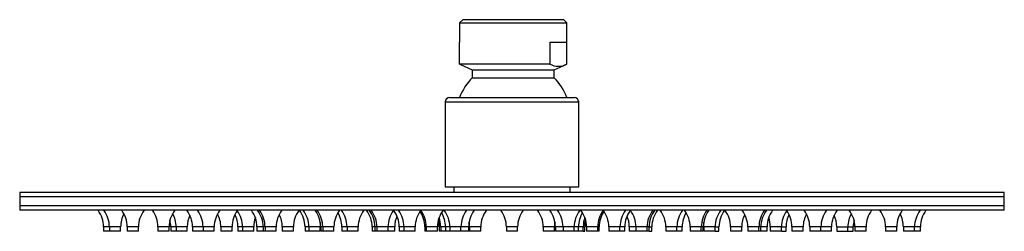
# Model space of a CAD drawing. Units: millimetres. Extents: x -825 to -74, y 31 to 370.
# Drawn here: x -746 to -526, y 31 to 78 of the extents above; entities that cross this region are included whole.
import ezdxf

# ---------------------------------------------------------------- set-up
doc = ezdxf.new("R2010")
doc.units = ezdxf.units.MM
for name, color, linetype in [('045157', 7, 'Continuous'), ('045184', 7, 'Continuous'), ('046147', 7, 'Continuous'), ('806163_R14', 7, 'Continuous'), ('806164_R14', 7, 'Continuous'), ('806165_R14', 7, 'Continuous'), ('990301', 7, 'Continuous'), ('Default', 7, 'Continuous')]:
    doc.layers.add(name, color=color, linetype=linetype)

# ---------------------------------------------------------------- blocks, each defined once
blk = doc.blocks.new('SE3')
at = {"layer": '045157', "color": 7, "linetype": 'Continuous'}
for p, q in [((-650.64, 60.09), (-620.84, 60.09)), ((-650.64, 60.09), (-650.64, 41.09)), ((-649.64, 61.09), (-621.84, 61.09)), ((-620.84, 41.09), (-620.84, 60.09)), ((-650.64, 41.09), (-620.84, 41.09))]:
    blk.add_line(p, q, dxfattribs=at)
for centre, start, end in [((-649.64, 60.09), 90, 180), ((-621.84, 60.09), 0, 90)]:
    blk.add_arc(centre, 1, start, end, dxfattribs=at)
at = {"layer": '045184', "color": 7, "linetype": 'Continuous'}
for p, q in [((-646.76, 78.45), (-647.46, 77.75)), ((-647.46, 77.75), (-623.46, 77.75)), ((-647.46, 77.75), (-647.46, 73.45)), ((-624.16, 78.45), (-646.76, 78.45)), ((-623.46, 77.75), (-624.16, 78.45)), ((-623.46, 73.45), (-623.46, 77.75)), ((-647.45, 73.45), (-647.46, 73.45)), ((-647.45, 68.55), (-647.45, 73.45)), ((-627.31, 73.45), (-623.46, 73.45)), ((-627.31, 73.45), (-627.31, 68.55)), ((-623.47, 68.55), (-623.47, 73.45)), ((-627.31, 68.55), (-647.45, 68.55)), ((-647.26, 68.46), (-644.61, 67.25)), ((-626.31, 67.25), (-623.66, 68.46)), ((-644.61, 67.25), (-626.31, 67.25)), ((-644.61, 67.25), (-644.61, 65.48)), ((-626.31, 65.48), (-626.31, 67.25)), ((-644.61, 65.48), (-626.31, 65.48))]:
    blk.add_line(p, q, dxfattribs=at)
for centre, radius, start, end in [((-645.53, 72.03), 3.97, 241.0724, 244.1476), ((-625.39, 72.03), 3.97, 241.0724, 298.9276), ((-635.46, 56.39), 12.9, 135.1782, 158.5962), ((-635.46, 56.39), 12.9, 21.4038, 44.8218)]:
    blk.add_arc(centre, radius, start, end, dxfattribs=at)
at = {"layer": '046147', "color": 7, "linetype": 'Continuous'}
for p, q in [((-648.74, 41.09), (-648.74, 39.89)), ((-622.74, 39.89), (-622.74, 41.09))]:
    blk.add_line(p, q, dxfattribs=at)
at = {"layer": '806163_R14', "color": 7, "linetype": 'Continuous'}
for p, q in [((-525.74, 39.89), (-745.74, 39.89)), ((-745.74, 39.89), (-745.74, 38.89)), ((-525.74, 38.89), (-525.74, 39.89)), ((-525.74, 38.89), (-745.74, 38.89))]:
    blk.add_line(p, q, dxfattribs=at)
at = {"layer": '806164_R14', "color": 7, "linetype": 'Continuous'}
for p, q in [((-525.74, 38.89), (-745.74, 38.89)), ((-745.74, 38.89), (-745.74, 36.89)), ((-525.74, 36.89), (-525.74, 38.89)), ((-525.74, 36.89), (-745.74, 36.89))]:
    blk.add_line(p, q, dxfattribs=at)
at = {"layer": '806165_R14', "color": 7, "linetype": 'Continuous'}
for p, q in [((-525.74, 36.89), (-745.74, 36.89)), ((-745.74, 36.89), (-745.74, 35.89)), ((-525.74, 35.89), (-745.74, 35.89)), ((-525.74, 35.89), (-525.74, 36.89))]:
    blk.add_line(p, q, dxfattribs=at)
at = {"layer": '990301', "color": 7, "linetype": 'Continuous'}
for p, q in [((-725.68, 32.19), (-726.99, 32.19)), ((-726.99, 32.19), (-726.99, 31.19)), ((-725.68, 31.19), (-726.99, 31.19)), ((-723.18, 32.19), (-725.68, 32.19)), ((-725.68, 32.19), (-725.68, 31.19)), ((-723.18, 31.19), (-725.68, 31.19)), ((-723.18, 31.19), (-723.18, 32.19)), ((-719.2, 32.19), (-721.7, 32.19)), ((-721.7, 32.19), (-721.7, 31.19)), ((-719.2, 31.19), (-721.7, 31.19)), ((-719.2, 31.19), (-719.2, 32.19)), ((-712.34, 32.19), (-714.84, 32.19)), ((-714.84, 32.19), (-714.84, 31.19)), ((-712.34, 31.19), (-714.84, 31.19)), ((-712.34, 31.19), (-712.34, 32.19)), ((-710.8, 32.19), (-711.99, 32.19)), ((-711.99, 32.19), (-711.99, 31.19)), ((-710.8, 31.19), (-711.99, 31.19)), ((-708.3, 32.19), (-710.8, 32.19)), ((-710.8, 32.19), (-710.8, 31.19)), ((-708.3, 31.19), (-710.8, 31.19)), ((-708.3, 31.19), (-708.3, 32.19)), ((-704.77, 32.19), (-707.14, 32.19)), ((-707.14, 32.19), (-707.14, 31.19)), ((-704.77, 31.19), (-707.14, 31.19)), ((-702.27, 32.19), (-704.77, 32.19)), ((-704.77, 32.19), (-704.77, 31.19)), ((-702.27, 31.19), (-704.77, 31.19)), ((-702.27, 31.19), (-702.27, 32.19)), ((-698.3, 32.19), (-700.8, 32.19)), ((-700.8, 32.19), (-700.8, 31.19)), ((-698.3, 31.19), (-700.8, 31.19)), ((-698.3, 31.19), (-698.3, 32.19)), ((-695.94, 32.19), (-696.99, 32.19)), ((-696.99, 32.19), (-696.99, 31.19)), ((-695.94, 31.19), (-696.99, 31.19)), ((-693.44, 32.19), (-695.94, 32.19)), ((-695.94, 32.19), (-695.94, 31.19)), ((-693.44, 31.19), (-695.94, 31.19)), ((-693.44, 31.19), (-693.44, 32.19)), ((-691.34, 32.19), (-692.73, 32.19)), ((-692.73, 32.19), (-692.73, 31.19)), ((-691.34, 31.19), (-692.73, 31.19)), ((-690.92, 32.19), (-691.34, 32.19)), ((-691.34, 32.19), (-691.34, 31.19)), ((-690.92, 31.19), (-691.34, 31.19)), ((-688.42, 32.19), (-690.92, 32.19)), ((-690.92, 32.19), (-690.92, 31.19)), ((-688.42, 31.19), (-690.92, 31.19)), ((-688.42, 31.19), (-688.42, 32.19)), ((-684.58, 32.19), (-687.08, 32.19)), ((-687.08, 32.19), (-687.08, 31.19)), ((-684.58, 31.19), (-687.08, 31.19)), ((-684.58, 31.19), (-684.58, 32.19)), ((-681.13, 32.19), (-681.99, 32.19)), ((-681.99, 32.19), (-681.99, 31.19)), ((-681.13, 31.19), (-681.99, 31.19)), ((-678.63, 32.19), (-681.13, 32.19)), ((-681.13, 32.19), (-681.13, 31.19)), ((-678.63, 31.19), (-681.13, 31.19)), ((-678.63, 31.19), (-678.63, 32.19)), ((-678.03, 32.19), (-678.48, 32.19)), ((-678.48, 32.19), (-678.48, 31.19)), ((-678.03, 31.19), (-678.48, 31.19)), ((-675.53, 32.19), (-678.03, 32.19)), ((-678.03, 32.19), (-678.03, 31.19)), ((-675.53, 31.19), (-678.03, 31.19)), ((-675.53, 31.19), (-675.53, 32.19)), ((-672.6, 32.19), (-673.76, 32.19)), ((-673.76, 32.19), (-673.76, 31.19)), ((-672.6, 31.19), (-673.76, 31.19)), ((-670.1, 32.19), (-672.6, 32.19)), ((-672.6, 32.19), (-672.6, 31.19)), ((-670.1, 31.19), (-672.6, 31.19)), ((-670.1, 31.19), (-670.1, 32.19)), ((-666.37, 32.19), (-666.99, 32.19)), ((-666.99, 32.19), (-666.99, 31.19)), ((-666.37, 31.19), (-666.99, 31.19)), ((-665.94, 32.19), (-666.37, 32.19)), ((-666.37, 32.19), (-666.37, 31.19)), ((-666.37, 32.19), (-666.37, 32.19)), ((-666.37, 32.19), (-666.37, 31.19)), ((-665.94, 31.19), (-666.37, 31.19)), ((-666.37, 31.19), (-666.37, 31.19)), ((-663.44, 32.19), (-665.94, 32.19)), ((-665.94, 32.19), (-665.94, 31.19)), ((-663.44, 31.19), (-665.94, 31.19)), ((-661.94, 32.19), (-663.44, 32.19)), ((-663.44, 31.19), (-663.44, 32.19)), ((-661.94, 31.19), (-663.44, 31.19)), ((-661.94, 31.19), (-661.94, 32.19)), ((-659.87, 32.19), (-660.94, 32.19)), ((-660.94, 32.19), (-660.94, 31.19)), ((-659.87, 31.19), (-660.94, 31.19)), ((-657.37, 32.19), (-659.87, 32.19)), ((-659.87, 32.19), (-659.87, 31.19)), ((-657.37, 31.19), (-659.87, 31.19)), ((-657.37, 31.19), (-657.37, 32.19)), ((-654.89, 32.19), (-655.21, 32.19)), ((-655.21, 32.19), (-655.21, 31.19)), ((-654.89, 31.19), (-655.21, 31.19)), ((-652.39, 32.19), (-654.89, 32.19)), ((-654.89, 32.19), (-654.89, 31.19)), ((-652.39, 31.19), (-654.89, 31.19)), ((-652.39, 31.19), (-652.39, 32.19)), ((-651.65, 32.19), (-651.99, 32.19)), ((-651.99, 32.19), (-651.99, 31.19)), ((-651.65, 32.19), (-651.99, 32.19)), ((-651.99, 32.19), (-651.99, 31.19)), ((-651.65, 31.19), (-651.99, 31.19)), ((-651.65, 31.19), (-651.99, 31.19)), ((-650.61, 32.19), (-651.65, 32.19)), ((-651.65, 32.19), (-651.65, 31.19)), ((-650.61, 31.19), (-651.65, 31.19)), ((-649.64, 32.19), (-650.61, 32.19)), ((-650.61, 32.19), (-650.61, 31.19)), ((-649.64, 31.19), (-650.61, 31.19)), ((-647.14, 32.19), (-649.64, 32.19)), ((-649.64, 32.19), (-649.64, 31.19)), ((-647.14, 31.19), (-649.64, 31.19)), ((-645.42, 32.19), (-647.14, 32.19)), ((-647.14, 31.19), (-647.14, 32.19)), ((-645.42, 31.19), (-647.14, 31.19)), ((-645.42, 31.19), (-645.42, 32.19)), ((-645.21, 32.19), (-645.29, 32.19)), ((-645.29, 32.19), (-645.29, 31.19)), ((-645.21, 31.19), (-645.29, 31.19)), ((-642.71, 32.19), (-645.21, 32.19)), ((-645.21, 32.19), (-645.21, 31.19)), ((-642.71, 31.19), (-645.21, 31.19)), ((-642.71, 31.19), (-642.71, 32.19)), ((-634.49, 32.19), (-636.99, 32.19)), ((-636.99, 32.19), (-636.99, 31.19)), ((-634.49, 31.19), (-636.99, 31.19)), ((-634.49, 31.19), (-634.49, 32.19)), ((-626.26, 32.19), (-628.76, 32.19)), ((-628.76, 32.19), (-628.76, 31.19)), ((-626.26, 31.19), (-628.76, 31.19)), ((-626.19, 32.19), (-626.26, 32.19)), ((-626.26, 31.19), (-626.26, 32.19)), ((-626.19, 31.19), (-626.26, 31.19)), ((-626.19, 31.19), (-626.19, 32.19)), ((-624.34, 32.19), (-626.05, 32.19)), ((-626.05, 32.19), (-626.05, 31.19)), ((-624.34, 31.19), (-626.05, 31.19)), ((-621.84, 32.19), (-624.34, 32.19)), ((-624.34, 32.19), (-624.34, 31.19)), ((-621.84, 31.19), (-624.34, 31.19)), ((-620.87, 32.19), (-621.84, 32.19)), ((-621.84, 31.19), (-621.84, 32.19)), ((-620.87, 31.19), (-621.84, 31.19)), ((-620.87, 31.19), (-620.87, 32.19)), ((-619.82, 32.19), (-620.87, 32.19)), ((-619.82, 31.19), (-620.87, 31.19)), ((-619.82, 31.19), (-619.82, 32.19)), ((-619.82, 32.19), (-619.49, 32.19)), ((-619.82, 32.19), (-619.49, 32.19)), ((-619.82, 31.19), (-619.49, 31.19)), ((-619.82, 31.19), (-619.49, 31.19)), ((-619.49, 31.19), (-619.49, 32.19)), ((-619.49, 31.19), (-619.49, 32.19)), ((-616.59, 32.19), (-619.09, 32.19)), ((-619.09, 32.19), (-619.09, 31.19)), ((-616.59, 31.19), (-619.09, 31.19)), ((-616.59, 31.19), (-616.59, 32.19)), ((-616.26, 32.19), (-616.59, 32.19)), ((-616.26, 31.19), (-616.59, 31.19)), ((-616.26, 31.19), (-616.26, 32.19)), ((-611.61, 32.19), (-614.11, 32.19)), ((-614.11, 32.19), (-614.11, 31.19)), ((-611.61, 31.19), (-614.11, 31.19)), ((-610.54, 32.19), (-611.61, 32.19)), ((-611.61, 31.19), (-611.61, 32.19)), ((-610.54, 31.19), (-611.61, 31.19)), ((-610.54, 31.19), (-610.54, 32.19)), ((-608.04, 32.19), (-609.54, 32.19)), ((-609.54, 32.19), (-609.54, 31.19)), ((-608.04, 31.19), (-609.54, 31.19)), ((-605.54, 32.19), (-608.04, 32.19)), ((-608.04, 32.19), (-608.04, 31.19)), ((-605.54, 31.19), (-608.04, 31.19)), ((-605.54, 31.19), (-605.54, 32.19)), ((-605.11, 32.19), (-605.54, 32.19)), ((-605.11, 31.19), (-605.54, 31.19)), ((-605.11, 31.19), (-605.11, 32.19)), ((-605.11, 32.19), (-604.49, 32.19)), ((-605.11, 32.19), (-605.11, 32.19)), ((-605.11, 31.19), (-605.11, 32.19)), ((-605.11, 31.19), (-604.49, 31.19)), ((-605.11, 31.19), (-605.11, 31.19)), ((-604.49, 31.19), (-604.49, 32.19)), ((-598.88, 32.19), (-601.38, 32.19)), ((-601.38, 32.19), (-601.38, 31.19)), ((-598.88, 31.19), (-601.38, 31.19)), ((-598.88, 31.19), (-598.88, 32.19)), ((-597.71, 32.19), (-598.88, 32.19)), ((-597.71, 31.19), (-598.88, 31.19)), ((-597.71, 31.19), (-597.71, 32.19)), ((-593.44, 32.19), (-595.94, 32.19)), ((-595.94, 32.19), (-595.94, 31.19)), ((-593.44, 31.19), (-595.94, 31.19)), ((-593.44, 31.19), (-593.44, 32.19)), ((-592.99, 32.19), (-593.44, 32.19)), ((-592.99, 31.19), (-593.44, 31.19)), ((-592.99, 31.19), (-592.99, 32.19)), ((-590.34, 32.19), (-592.84, 32.19)), ((-592.84, 32.19), (-592.84, 31.19)), ((-590.34, 31.19), (-592.84, 31.19)), ((-590.34, 31.19), (-590.34, 32.19)), ((-590.34, 32.19), (-589.49, 32.19)), ((-590.34, 31.19), (-589.49, 31.19)), ((-589.49, 31.19), (-589.49, 32.19)), ((-584.4, 32.19), (-586.9, 32.19)), ((-586.9, 32.19), (-586.9, 31.19)), ((-584.4, 31.19), (-586.9, 31.19)), ((-584.4, 31.19), (-584.4, 32.19)), ((-580.56, 32.19), (-583.06, 32.19)), ((-583.06, 32.19), (-583.06, 31.19)), ((-580.56, 31.19), (-583.06, 31.19)), ((-580.56, 31.19), (-580.56, 32.19)), ((-580.13, 32.19), (-580.56, 32.19)), ((-580.13, 31.19), (-580.56, 31.19)), ((-580.13, 31.19), (-580.13, 32.19)), ((-578.75, 32.19), (-580.13, 32.19)), ((-578.75, 31.19), (-580.13, 31.19)), ((-578.75, 31.19), (-578.75, 32.19)), ((-575.53, 32.19), (-578.03, 32.19)), ((-578.03, 32.19), (-578.03, 31.19)), ((-575.53, 31.19), (-578.03, 31.19)), ((-575.53, 32.19), (-574.49, 32.19)), ((-575.53, 31.19), (-575.53, 32.19)), ((-575.53, 31.19), (-574.49, 31.19)), ((-574.49, 31.19), (-574.49, 32.19)), ((-570.68, 32.19), (-573.18, 32.19)), ((-573.18, 32.19), (-573.18, 31.19)), ((-570.68, 31.19), (-573.18, 31.19)), ((-570.68, 31.19), (-570.68, 32.19)), ((-566.71, 32.19), (-569.21, 32.19)), ((-569.21, 32.19), (-569.21, 31.19)), ((-566.71, 31.19), (-569.21, 31.19)), ((-566.71, 31.19), (-566.71, 32.19)), ((-564.34, 32.19), (-566.71, 32.19)), ((-564.34, 31.19), (-566.71, 31.19)), ((-564.34, 31.19), (-564.34, 32.19)), ((-563.18, 32.19), (-560.68, 32.19)), ((-563.18, 32.19), (-563.18, 31.19)), ((-563.18, 31.19), (-560.68, 31.19)), ((-560.68, 31.19), (-560.68, 32.19)), ((-560.68, 32.19), (-559.49, 32.19)), ((-560.68, 31.19), (-559.49, 31.19)), ((-559.49, 31.19), (-559.49, 32.19)), ((-556.64, 32.19), (-559.14, 32.19)), ((-559.14, 32.19), (-559.14, 31.19)), ((-556.64, 31.19), (-559.14, 31.19)), ((-556.64, 31.19), (-556.64, 32.19)), ((-549.78, 32.19), (-552.28, 32.19)), ((-552.28, 32.19), (-552.28, 31.19)), ((-549.78, 31.19), (-552.28, 31.19)), ((-549.78, 31.19), (-549.78, 32.19)), ((-545.79, 32.19), (-548.29, 32.19)), ((-548.29, 32.19), (-548.29, 31.19)), ((-545.79, 31.19), (-548.29, 31.19)), ((-545.79, 31.19), (-545.79, 32.19)), ((-544.49, 32.19), (-545.79, 32.19)), ((-544.49, 31.19), (-545.79, 31.19)), ((-544.49, 31.19), (-544.49, 32.19))]:
    blk.add_line(p, q, dxfattribs=at)
for centre, start, end in [((-733.09, 32.19), 0, 37.3338), ((-731.79, 32.19), 0, 37.3338), ((-727.8, 32.19), 0, 37.3338), ((-713.09, 32.19), 142.6662, 180), ((-720.94, 32.19), 0, 37.3338), ((-706.24, 32.19), 142.6662, 180), ((-713.24, 32.19), 0, 37.3338), ((-710.87, 32.19), 0, 37.3338), ((-696.17, 32.19), 142.6662, 180), ((-692.2, 32.19), 142.6662, 180), ((-702.04, 32.19), 0, 36.2048), ((-698.83, 32.19), 0, 37.3338), ((-697.44, 32.19), 0, 37.3338), ((-697.02, 32.19), 0, 37.3338), ((-682.32, 32.19), 142.6662, 180), ((-678.48, 32.19), 142.6662, 180), ((-688.09, 32.19), 0, 37.3338), ((-687.23, 32.19), 0, 37.3338), ((-684.59, 32.19), 0, 37.3338), ((-684.13, 32.19), 0, 37.3338), ((-669.43, 32.19), 142.6662, 180), ((-679.86, 32.19), 0, 31.2562), ((-678.7, 32.19), 0, 37.3338), ((-664, 32.19), 142.6662, 180), ((-673.09, 32.19), 0, 37.3338), ((-672.47, 32.19), 0, 37.3338), ((-672.47, 32.19), 0, 37.3338), ((-672.04, 32.19), 0, 37.3338), ((-657.34, 32.19), 142.6662, 180), ((-667.04, 32.19), 0, 37.3338), ((-665.97, 32.19), 0, 37.3338), ((-651.27, 32.19), 142.6662, 180), ((-661.32, 32.19), 0, 34.5564), ((-660.99, 32.19), 0, 37.1555), ((-646.29, 32.19), 142.6662, 180), ((-656.71, 32.19), 0, 31.3826), ((-655.74, 32.19), 0, 37.3338), ((-641.04, 32.19), 142.6662, 180), ((-639.32, 32.19), 142.6662, 180), ((-636.61, 32.19), 142.6662, 180), ((-643.09, 32.19), 0, 37.3338), ((-628.39, 32.19), 142.6662, 180), ((-634.87, 32.19), 0, 37.3338), ((-632.15, 32.19), 0, 37.3338), ((-630.44, 32.19), 0, 37.3338), ((-615.74, 32.19), 142.6662, 180), ((-614.77, 32.19), 148.6174, 180), ((-625.19, 32.19), 0, 37.3338), ((-610.49, 32.19), 142.8445, 180), ((-610.16, 32.19), 145.4436, 180), ((-620.21, 32.19), 0, 37.3338), ((-605.51, 32.19), 142.6662, 180), ((-604.44, 32.19), 142.6662, 180), ((-614.14, 32.19), 0, 37.3338), ((-599.44, 32.19), 142.6662, 180), ((-599.01, 32.19), 142.6662, 180), ((-599.01, 32.19), 142.6662, 180), ((-598.39, 32.19), 142.6662, 180), ((-607.48, 32.19), 0, 37.3338), ((-592.78, 32.19), 142.6662, 180), ((-591.61, 32.19), 148.7438, 180), ((-602.04, 32.19), 0, 37.3338), ((-587.34, 32.19), 142.6662, 180), ((-586.89, 32.19), 142.6662, 180), ((-584.24, 32.19), 142.6662, 180), ((-583.39, 32.19), 142.6662, 180), ((-593, 32.19), 0, 37.3338), ((-589.16, 32.19), 0, 37.3338), ((-574.46, 32.19), 142.6662, 180), ((-574.03, 32.19), 142.6662, 180), ((-572.65, 32.19), 142.6662, 180), ((-569.43, 32.19), 143.7952, 180), ((-579.28, 32.19), 0, 37.3338), ((-575.31, 32.19), 0, 37.3338), ((-560.61, 32.19), 142.6662, 180), ((-558.24, 32.19), 142.6662, 180), ((-565.24, 32.19), 0, 37.3338), ((-550.53, 32.19), 142.6662, 180), ((-558.38, 32.19), 0, 37.3338), ((-543.68, 32.19), 142.6662, 180), ((-539.69, 32.19), 142.6662, 180), ((-538.39, 32.19), 142.6662, 180), ((-717.08, 32.19), 151.3977, 180), ((-718.09, 32.19), 0, 13.8228), ((-716.9, 32.19), 0, 29.1477), ((-702.2, 32.19), 154.8337, 180), ((-706.9, 32.19), 0, 28.3927), ((-703.09, 32.19), 0, 26.8059), ((-687.34, 32.19), 160.2406, 180), ((-693.18, 32.19), 0, 27.1019), ((-672.53, 32.19), 171.0141, 180), ((-655.84, 32.19), 156.6198, 180), ((-658.09, 32.19), 0, 14.7437), ((-658.09, 32.19), 0, 14.7436), ((-657.76, 32.19), 0, 20.0032), ((-651.39, 32.19), 0, 8.5441), ((-651.31, 32.19), 0, 10.6844), ((-620.16, 32.19), 169.3156, 180), ((-620.09, 32.19), 171.4559, 180), ((-613.72, 32.19), 159.9968, 180), ((-613.39, 32.19), 165.2564, 180), ((-613.39, 32.19), 165.2564, 180), ((-615.64, 32.19), 0, 23.3802), ((-598.95, 32.19), 0, 8.9859), ((-578.3, 32.19), 152.8981, 180), ((-584.13, 32.19), 0, 19.7594), ((-568.39, 32.19), 153.1941, 180), ((-564.58, 32.19), 151.6073, 180), ((-569.28, 32.19), 0, 25.1663), ((-554.58, 32.19), 150.8523, 180), ((-553.39, 32.19), 166.1772, 180), ((-554.39, 32.19), 0, 28.6023)]:
    blk.add_arc(centre, 6.1, start, end, dxfattribs=at)

msp = doc.modelspace()

# ---------------------------------------------------------------- block references
at = {"layer": 'Default'}
msp.add_blockref('SE3', (0, 0), dxfattribs=at)

doc.saveas('drawing.dxf')
